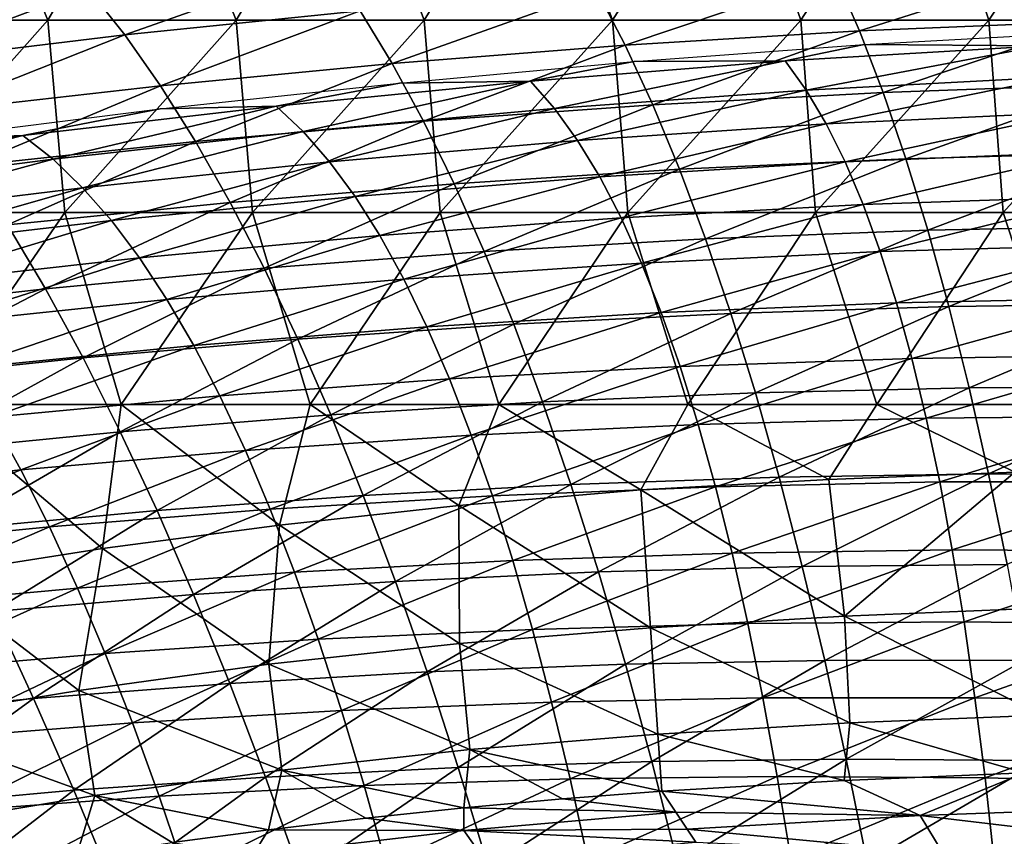
# Model space of a CAD drawing. Units: millimetres. Extents: x 81 to 540, y -176 to 176.
# Drawn here: x 294 to 320, y 139 to 160 of the extents above; entities that cross this region are included whole.
import ezdxf

# ---------------------------------------------------------------- set-up
doc = ezdxf.new("R2010")
doc.units = ezdxf.units.MM
doc.header["$LTSCALE"] = 65.185185
for name, color, linetype in [('138', 7, 'CONTINUOUS'), ('139', 7, 'CONTINUOUS'), ('140', 7, 'CONTINUOUS'), ('145', 7, 'CONTINUOUS'), ('17', 7, 'CONTINUOUS'), ('54', 7, 'CONTINUOUS'), ('57', 7, 'CONTINUOUS')]:
    doc.layers.add(name, color=color, linetype=linetype)

msp = doc.modelspace()

# ---------------------------------------------------------------- linework, layer by layer
at = {"layer": '138', "linetype": 'CONTINUOUS'}
for points in [[(314.977, 148.19, 390), (310.083, 147.924, 390), (315.381, 144.633, 389.144), (314.977, 148.19, 390)], [(319.815, 148.381, 390), (314.977, 148.19, 390), (315.381, 144.633, 389.144), (319.815, 148.381, 390)], [(319.815, 148.381, 390), (315.381, 144.633, 389.144), (320.433, 144.839, 389.143), (319.815, 148.381, 390)], [(315.381, 144.633, 389.144), (310.083, 147.924, 390), (310.332, 144.333, 389.145), (315.381, 144.633, 389.144)], [(315.381, 144.633, 389.144), (320.521, 142.061, 386.823), (320.433, 144.839, 389.143), (315.381, 144.633, 389.144)], [(310.332, 144.333, 389.145), (315.522, 141.858, 386.826), (315.381, 144.633, 389.144), (310.332, 144.333, 389.145)], [(315.522, 141.858, 386.826), (320.521, 142.061, 386.823), (315.381, 144.633, 389.144), (315.522, 141.858, 386.826)], [(310.525, 141.561, 386.83), (315.522, 141.858, 386.826), (310.332, 144.333, 389.145), (310.525, 141.561, 386.83)], [(320.521, 142.061, 386.823), (315.522, 141.858, 386.826), (320.072, 140.559, 383.435), (320.521, 142.061, 386.823)], [(315.522, 141.858, 386.826), (310.525, 141.561, 386.83), (315.376, 140.36, 383.44), (315.522, 141.858, 386.826)], [(320.072, 140.559, 383.435), (315.522, 141.858, 386.826), (315.376, 140.36, 383.44), (320.072, 140.559, 383.435)], [(310.525, 141.561, 386.83), (310.628, 140.075, 383.447), (315.376, 140.36, 383.44), (310.525, 141.561, 386.83)]]:
    msp.add_3dface(points, dxfattribs=at)
at = {"layer": '139', "linetype": 'CONTINUOUS'}
for points in [[(320.072, 140.559, 383.435), (315.376, 140.36, 383.44), (317.355, 139.445, 377.914), (320.072, 140.559, 383.435)], [(323.394, 139.66, 377.98), (320.072, 140.559, 383.435), (317.355, 139.445, 377.914), (323.394, 139.66, 377.98)], [(315.376, 140.36, 383.44), (310.628, 140.075, 383.447), (317.355, 139.445, 377.914), (315.376, 140.36, 383.44)], [(317.355, 139.445, 377.914), (310.628, 140.075, 383.447), (310.988, 139.532, 380.368), (317.355, 139.445, 377.914)], [(311.283, 139.088, 377.847), (317.355, 139.445, 377.914), (310.988, 139.532, 380.368), (311.283, 139.088, 377.847)], [(323.394, 139.66, 377.98), (317.355, 139.445, 377.914), (323.934, 138.665, 372.436), (323.394, 139.66, 377.98)], [(317.355, 139.445, 377.914), (311.283, 139.088, 377.847), (317.951, 138.454, 372.339), (317.355, 139.445, 377.914)], [(323.934, 138.665, 372.436), (317.355, 139.445, 377.914), (317.951, 138.454, 372.339), (323.934, 138.665, 372.436)], [(311.283, 139.088, 377.847), (311.508, 138.748, 375.923), (317.951, 138.454, 372.339), (311.283, 139.088, 377.847)]]:
    msp.add_3dface(points, dxfattribs=at)
at = {"layer": '140', "linetype": 'CONTINUOUS'}
for points in [[(310.988, 139.532, 380.368), (310.628, 140.075, 383.447), (308.041, 139.878, 383.456), (310.988, 139.532, 380.368)], [(305.471, 139.645, 383.464), (310.988, 139.532, 380.368), (308.041, 139.878, 383.456), (305.471, 139.645, 383.464)], [(302.92, 139.378, 383.473), (305.47, 139.057, 380.32), (305.471, 139.645, 383.464), (302.92, 139.378, 383.473)], [(305.47, 139.057, 380.32), (310.988, 139.532, 380.368), (305.471, 139.645, 383.464), (305.47, 139.057, 380.32)], [(311.283, 139.088, 377.847), (310.988, 139.532, 380.368), (305.47, 139.057, 380.32), (311.283, 139.088, 377.847)], [(300.388, 139.075, 383.482), (305.47, 139.057, 380.32), (302.92, 139.378, 383.473), (300.388, 139.075, 383.482)], [(297.876, 138.739, 383.491), (299.981, 138.412, 380.271), (300.388, 139.075, 383.482), (297.876, 138.739, 383.491)], [(299.981, 138.412, 380.271), (305.47, 139.057, 380.32), (300.388, 139.075, 383.482), (299.981, 138.412, 380.271)], [(299.981, 138.412, 380.271), (306.026, 138.276, 375.852), (305.47, 139.057, 380.32), (299.981, 138.412, 380.271)], [(311.508, 138.748, 375.923), (311.283, 139.088, 377.847), (305.47, 139.057, 380.32), (311.508, 138.748, 375.923)], [(306.026, 138.276, 375.852), (311.508, 138.748, 375.923), (305.47, 139.057, 380.32), (306.026, 138.276, 375.852)]]:
    msp.add_3dface(points, dxfattribs=at)
at = {"layer": '145', "linetype": 'CONTINUOUS'}
for points in [[(310.083, 147.924, 390), (305.341, 147.514, 390), (310.332, 144.333, 389.145), (310.083, 147.924, 390)], [(305.341, 147.514, 390), (300.669, 147.003, 390), (305.357, 143.924, 389.147), (305.341, 147.514, 390)], [(310.332, 144.333, 389.145), (305.341, 147.514, 390), (305.357, 143.924, 389.147), (310.332, 144.333, 389.145)], [(300.669, 147.003, 390), (296.065, 146.393, 390), (300.395, 143.381, 389.15), (300.669, 147.003, 390)], [(305.357, 143.924, 389.147), (300.669, 147.003, 390), (300.395, 143.381, 389.15), (305.357, 143.924, 389.147)], [(296.065, 146.393, 390), (291.531, 145.682, 390), (295.449, 142.703, 389.153), (296.065, 146.393, 390)], [(300.395, 143.381, 389.15), (296.065, 146.393, 390), (295.449, 142.703, 389.153), (300.395, 143.381, 389.15)], [(295.449, 142.703, 389.153), (291.531, 145.682, 390), (290.525, 141.889, 389.155), (295.449, 142.703, 389.153)], [(310.525, 141.561, 386.83), (310.332, 144.333, 389.145), (305.357, 143.924, 389.147), (310.525, 141.561, 386.83)], [(305.357, 143.924, 389.147), (300.395, 143.381, 389.15), (305.624, 141.161, 386.839), (305.357, 143.924, 389.147)], [(310.525, 141.561, 386.83), (305.357, 143.924, 389.147), (305.624, 141.161, 386.839), (310.525, 141.561, 386.83)], [(300.395, 143.381, 389.15), (295.449, 142.703, 389.153), (300.737, 140.628, 386.848), (300.395, 143.381, 389.15)], [(300.395, 143.381, 389.15), (300.737, 140.628, 386.848), (305.624, 141.161, 386.839), (300.395, 143.381, 389.15)], [(295.449, 142.703, 389.153), (290.525, 141.889, 389.155), (295.866, 139.962, 386.857), (295.449, 142.703, 389.153)], [(295.449, 142.703, 389.153), (295.866, 139.962, 386.857), (300.737, 140.628, 386.848), (295.449, 142.703, 389.153)], [(290.525, 141.889, 389.155), (291.018, 139.162, 386.867), (295.866, 139.962, 386.857), (290.525, 141.889, 389.155)], [(310.628, 140.075, 383.447), (310.525, 141.561, 386.83), (305.624, 141.161, 386.839), (310.628, 140.075, 383.447)], [(300.737, 140.628, 386.848), (305.471, 139.645, 383.464), (305.624, 141.161, 386.839), (300.737, 140.628, 386.848)], [(305.471, 139.645, 383.464), (308.041, 139.878, 383.456), (305.624, 141.161, 386.839), (305.471, 139.645, 383.464)], [(308.041, 139.878, 383.456), (310.628, 140.075, 383.447), (305.624, 141.161, 386.839), (308.041, 139.878, 383.456)], [(295.866, 139.962, 386.857), (300.388, 139.075, 383.482), (300.737, 140.628, 386.848), (295.866, 139.962, 386.857)], [(300.388, 139.075, 383.482), (302.92, 139.378, 383.473), (300.737, 140.628, 386.848), (300.388, 139.075, 383.482)], [(302.92, 139.378, 383.473), (305.471, 139.645, 383.464), (300.737, 140.628, 386.848), (302.92, 139.378, 383.473)], [(291.018, 139.162, 386.867), (295.383, 138.369, 383.5), (295.866, 139.962, 386.857), (291.018, 139.162, 386.867)], [(295.383, 138.369, 383.5), (297.876, 138.739, 383.491), (295.866, 139.962, 386.857), (295.383, 138.369, 383.5)], [(297.876, 138.739, 383.491), (300.388, 139.075, 383.482), (295.866, 139.962, 386.857), (297.876, 138.739, 383.491)], [(290.46, 137.53, 383.518), (295.383, 138.369, 383.5), (291.018, 139.162, 386.867), (290.46, 137.53, 383.518)]]:
    msp.add_3dface(points, dxfattribs=at)
at = {"layer": '17', "linetype": 'CONTINUOUS'}
for points in [[(315.892, 159.518, 360.501), (321.725, 159.842, 360.62), (320.483, 159.484, 358.233), (315.892, 159.518, 360.501)], [(309.904, 159.076, 360.385), (315.892, 159.518, 360.501), (313.839, 159.092, 358.108), (309.904, 159.076, 360.385)], [(313.839, 159.092, 358.108), (315.892, 159.518, 360.501), (320.483, 159.484, 358.233), (313.839, 159.092, 358.108)], [(313.839, 159.092, 358.108), (320.483, 159.484, 358.233), (314.383, 158.333, 352.33), (313.839, 159.092, 358.108)], [(320.483, 159.484, 358.233), (320.949, 158.682, 352.433), (314.383, 158.333, 352.33), (320.483, 159.484, 358.233)], [(303.793, 158.518, 360.273), (309.904, 159.076, 360.385), (307.204, 158.567, 357.99), (303.793, 158.518, 360.273)], [(307.204, 158.567, 357.99), (309.904, 159.076, 360.385), (313.839, 159.092, 358.108), (307.204, 158.567, 357.99)], [(307.204, 158.567, 357.99), (313.839, 159.092, 358.108), (307.828, 157.854, 352.232), (307.204, 158.567, 357.99)], [(313.839, 159.092, 358.108), (314.383, 158.333, 352.33), (307.828, 157.854, 352.232), (313.839, 159.092, 358.108)], [(320.949, 158.682, 352.433), (314.902, 157.456, 346.679), (314.383, 158.333, 352.33), (320.949, 158.682, 352.433)], [(321.388, 157.761, 346.761), (314.902, 157.456, 346.679), (320.949, 158.682, 352.433), (321.388, 157.761, 346.761)], [(297.568, 157.843, 360.168), (303.793, 158.518, 360.273), (300.586, 157.918, 357.881), (297.568, 157.843, 360.168)], [(300.586, 157.918, 357.881), (303.793, 158.518, 360.273), (307.204, 158.567, 357.99), (300.586, 157.918, 357.881)], [(300.586, 157.918, 357.881), (307.204, 158.567, 357.99), (301.291, 157.251, 352.142), (300.586, 157.918, 357.881)], [(307.204, 158.567, 357.99), (307.828, 157.854, 352.232), (301.291, 157.251, 352.142), (307.204, 158.567, 357.99)], [(314.383, 158.333, 352.33), (308.429, 157.022, 346.601), (307.828, 157.854, 352.232), (314.383, 158.333, 352.33)], [(314.902, 157.456, 346.679), (308.429, 157.022, 346.601), (314.383, 158.333, 352.33), (314.902, 157.456, 346.679)], [(293.992, 157.153, 357.781), (297.568, 157.843, 360.168), (300.586, 157.918, 357.881), (293.992, 157.153, 357.781)], [(293.992, 157.153, 357.781), (300.586, 157.918, 357.881), (294.779, 156.531, 352.061), (293.992, 157.153, 357.781)], [(300.586, 157.918, 357.881), (301.291, 157.251, 352.142), (294.779, 156.531, 352.061), (300.586, 157.918, 357.881)], [(291.232, 157.051, 360.07), (297.568, 157.843, 360.168), (293.992, 157.153, 357.781), (291.232, 157.051, 360.07)], [(307.828, 157.854, 352.232), (301.975, 156.465, 346.53), (301.291, 157.251, 352.142), (307.828, 157.854, 352.232)], [(308.429, 157.022, 346.601), (301.975, 156.465, 346.53), (307.828, 157.854, 352.232), (308.429, 157.022, 346.601)], [(321.388, 157.761, 346.761), (315.397, 156.462, 341.156), (314.902, 157.456, 346.679), (321.388, 157.761, 346.761)], [(321.799, 156.724, 341.218), (315.397, 156.462, 341.156), (321.388, 157.761, 346.761), (321.799, 156.724, 341.218)], [(314.902, 157.456, 346.679), (309.008, 156.074, 341.097), (308.429, 157.022, 346.601), (314.902, 157.456, 346.679)], [(315.397, 156.462, 341.156), (309.008, 156.074, 341.097), (314.902, 157.456, 346.679), (315.397, 156.462, 341.156)], [(287.431, 156.279, 357.693), (291.232, 157.051, 360.07), (293.992, 157.153, 357.781), (287.431, 156.279, 357.693)], [(287.431, 156.279, 357.693), (293.992, 157.153, 357.781), (288.301, 155.703, 351.989), (287.431, 156.279, 357.693)], [(293.992, 157.153, 357.781), (294.779, 156.531, 352.061), (288.301, 155.703, 351.989), (293.992, 157.153, 357.781)], [(301.291, 157.251, 352.142), (295.548, 155.792, 346.465), (294.779, 156.531, 352.061), (301.291, 157.251, 352.142)], [(301.975, 156.465, 346.53), (295.548, 155.792, 346.465), (301.291, 157.251, 352.142), (301.975, 156.465, 346.53)], [(308.429, 157.022, 346.601), (302.639, 155.563, 341.042), (301.975, 156.465, 346.53), (308.429, 157.022, 346.601)], [(309.008, 156.074, 341.097), (302.639, 155.563, 341.042), (308.429, 157.022, 346.601), (309.008, 156.074, 341.097)], [(321.799, 156.724, 341.218), (315.867, 155.353, 335.759), (315.397, 156.462, 341.156), (321.799, 156.724, 341.218)], [(322.184, 155.571, 335.802), (315.867, 155.353, 335.759), (321.799, 156.724, 341.218), (322.184, 155.571, 335.802)], [(294.779, 156.531, 352.061), (289.154, 155.009, 346.408), (288.301, 155.703, 351.989), (294.779, 156.531, 352.061)], [(295.548, 155.792, 346.465), (289.154, 155.009, 346.408), (294.779, 156.531, 352.061), (295.548, 155.792, 346.465)], [(301.975, 156.465, 346.53), (296.297, 154.936, 340.993), (295.548, 155.792, 346.465), (301.975, 156.465, 346.53)], [(302.639, 155.563, 341.042), (296.297, 154.936, 340.993), (301.975, 156.465, 346.53), (302.639, 155.563, 341.042)], [(315.397, 156.462, 341.156), (309.564, 155.01, 335.718), (309.008, 156.074, 341.097), (315.397, 156.462, 341.156)], [(315.867, 155.353, 335.759), (309.564, 155.01, 335.718), (315.397, 156.462, 341.156), (315.867, 155.353, 335.759)], [(309.008, 156.074, 341.097), (303.283, 154.545, 335.679), (302.639, 155.563, 341.042), (309.008, 156.074, 341.097)], [(309.564, 155.01, 335.718), (303.283, 154.545, 335.679), (309.008, 156.074, 341.097), (309.564, 155.01, 335.718)], [(295.548, 155.792, 346.465), (289.99, 154.2, 340.95), (289.154, 155.009, 346.408), (295.548, 155.792, 346.465)], [(296.297, 154.936, 340.993), (289.99, 154.2, 340.95), (295.548, 155.792, 346.465), (296.297, 154.936, 340.993)], [(302.639, 155.563, 341.042), (297.029, 153.965, 335.645), (296.297, 154.936, 340.993), (302.639, 155.563, 341.042)], [(303.283, 154.545, 335.679), (297.029, 153.965, 335.645), (302.639, 155.563, 341.042), (303.283, 154.545, 335.679)], [(315.867, 155.353, 335.759), (310.099, 153.831, 330.465), (309.564, 155.01, 335.718), (315.867, 155.353, 335.759)], [(316.313, 154.13, 330.49), (310.099, 153.831, 330.465), (315.867, 155.353, 335.759), (316.313, 154.13, 330.49)], [(322.184, 155.571, 335.802), (316.313, 154.13, 330.49), (315.867, 155.353, 335.759), (322.184, 155.571, 335.802)], [(322.542, 154.305, 330.514), (316.313, 154.13, 330.49), (322.184, 155.571, 335.802), (322.542, 154.305, 330.514)], [(296.297, 154.936, 340.993), (290.81, 153.275, 335.616), (289.99, 154.2, 340.95), (296.297, 154.936, 340.993)], [(297.029, 153.965, 335.645), (290.81, 153.275, 335.616), (296.297, 154.936, 340.993), (297.029, 153.965, 335.645)], [(309.564, 155.01, 335.718), (303.907, 153.413, 330.442), (303.283, 154.545, 335.679), (309.564, 155.01, 335.718)], [(310.099, 153.831, 330.465), (303.907, 153.413, 330.442), (309.564, 155.01, 335.718), (310.099, 153.831, 330.465)], [(303.283, 154.545, 335.679), (297.743, 152.88, 330.422), (297.029, 153.965, 335.645), (303.283, 154.545, 335.679)], [(303.907, 153.413, 330.442), (297.743, 152.88, 330.422), (303.283, 154.545, 335.679), (303.907, 153.413, 330.442)], [(316.313, 154.13, 330.49), (310.613, 152.54, 325.338), (310.099, 153.831, 330.465), (316.313, 154.13, 330.49)], [(316.735, 152.794, 325.347), (310.613, 152.54, 325.338), (316.313, 154.13, 330.49), (316.735, 152.794, 325.347)], [(322.542, 154.305, 330.514), (316.735, 152.794, 325.347), (316.313, 154.13, 330.49), (322.542, 154.305, 330.514)], [(322.873, 152.926, 325.354), (316.735, 152.794, 325.347), (322.542, 154.305, 330.514), (322.873, 152.926, 325.354)], [(297.029, 153.965, 335.645), (291.614, 152.237, 330.405), (290.81, 153.275, 335.616), (297.029, 153.965, 335.645)], [(297.743, 152.88, 330.422), (291.614, 152.237, 330.405), (297.029, 153.965, 335.645), (297.743, 152.88, 330.422)], [(310.099, 153.831, 330.465), (304.512, 152.168, 325.33), (303.907, 153.413, 330.442), (310.099, 153.831, 330.465)], [(310.613, 152.54, 325.338), (304.512, 152.168, 325.33), (310.099, 153.831, 330.465), (310.613, 152.54, 325.338)], [(303.907, 153.413, 330.442), (298.44, 151.682, 325.322), (297.743, 152.88, 330.422), (303.907, 153.413, 330.442)], [(304.512, 152.168, 325.33), (298.44, 151.682, 325.322), (303.907, 153.413, 330.442), (304.512, 152.168, 325.33)], [(297.743, 152.88, 330.422), (292.403, 151.085, 325.318), (291.614, 152.237, 330.405), (297.743, 152.88, 330.422)], [(298.44, 151.682, 325.322), (292.403, 151.085, 325.318), (297.743, 152.88, 330.422), (298.44, 151.682, 325.322)], [(316.735, 152.794, 325.347), (311.105, 151.138, 320.338), (310.613, 152.54, 325.338), (316.735, 152.794, 325.347)], [(317.133, 151.348, 320.331), (311.105, 151.138, 320.338), (316.735, 152.794, 325.347), (317.133, 151.348, 320.331)], [(322.873, 152.926, 325.354), (317.133, 151.348, 320.331), (316.735, 152.794, 325.347), (322.873, 152.926, 325.354)], [(323.178, 151.438, 320.322), (317.133, 151.348, 320.331), (322.873, 152.926, 325.354), (323.178, 151.438, 320.322)], [(310.613, 152.54, 325.338), (305.098, 150.811, 320.342), (304.512, 152.168, 325.33), (310.613, 152.54, 325.338)], [(311.105, 151.138, 320.338), (305.098, 150.811, 320.342), (310.613, 152.54, 325.338), (311.105, 151.138, 320.338)], [(304.512, 152.168, 325.33), (299.121, 150.371, 320.347), (298.44, 151.682, 325.322), (304.512, 152.168, 325.33)], [(305.098, 150.811, 320.342), (299.121, 150.371, 320.347), (304.512, 152.168, 325.33), (305.098, 150.811, 320.342)], [(298.44, 151.682, 325.322), (293.177, 149.821, 320.354), (292.403, 151.085, 325.318), (298.44, 151.682, 325.322)], [(299.121, 150.371, 320.347), (293.177, 149.821, 320.354), (298.44, 151.682, 325.322), (299.121, 150.371, 320.347)], [(317.133, 151.348, 320.331), (311.576, 149.625, 315.462), (311.105, 151.138, 320.338), (317.133, 151.348, 320.331)], [(317.508, 149.792, 315.442), (311.576, 149.625, 315.462), (317.133, 151.348, 320.331), (317.508, 149.792, 315.442)], [(323.178, 151.438, 320.322), (317.508, 149.792, 315.442), (317.133, 151.348, 320.331), (323.178, 151.438, 320.322)], [(323.457, 149.841, 315.418), (317.508, 149.792, 315.442), (323.178, 151.438, 320.322), (323.457, 149.841, 315.418)], [(311.105, 151.138, 320.338), (305.666, 149.344, 315.48), (305.098, 150.811, 320.342), (311.105, 151.138, 320.338)], [(311.576, 149.625, 315.462), (305.666, 149.344, 315.48), (311.105, 151.138, 320.338), (311.576, 149.625, 315.462)], [(305.098, 150.811, 320.342), (299.784, 148.95, 315.496), (299.121, 150.371, 320.347), (305.098, 150.811, 320.342)], [(305.666, 149.344, 315.48), (299.784, 148.95, 315.496), (305.098, 150.811, 320.342), (305.666, 149.344, 315.48)], [(299.121, 150.371, 320.347), (293.937, 148.447, 315.513), (293.177, 149.821, 320.354), (299.121, 150.371, 320.347)], [(299.784, 148.95, 315.496), (293.937, 148.447, 315.513), (299.121, 150.371, 320.347), (299.784, 148.95, 315.496)], [(293.937, 148.447, 315.513), (288.129, 147.837, 315.532), (293.177, 149.821, 320.354), (293.937, 148.447, 315.513)], [(317.508, 149.792, 315.442), (312.027, 148.005, 310.713), (311.576, 149.625, 315.462), (317.508, 149.792, 315.442)], [(317.86, 148.129, 310.68), (312.027, 148.005, 310.713), (317.508, 149.792, 315.442), (317.86, 148.129, 310.68)], [(323.457, 149.841, 315.418), (317.86, 148.129, 310.68), (317.508, 149.792, 315.442), (323.457, 149.841, 315.418)], [(323.71, 148.137, 310.641), (317.86, 148.129, 310.68), (323.457, 149.841, 315.418), (323.71, 148.137, 310.641)], [(311.576, 149.625, 315.462), (306.215, 147.767, 310.742), (305.666, 149.344, 315.48), (311.576, 149.625, 315.462)], [(312.027, 148.005, 310.713), (306.215, 147.767, 310.742), (311.576, 149.625, 315.462), (312.027, 148.005, 310.713)], [(305.666, 149.344, 315.48), (300.432, 147.419, 310.769), (299.784, 148.95, 315.496), (305.666, 149.344, 315.48)], [(306.215, 147.767, 310.742), (300.432, 147.419, 310.769), (305.666, 149.344, 315.48), (306.215, 147.767, 310.742)], [(299.784, 148.95, 315.496), (294.683, 146.962, 310.795), (293.937, 148.447, 315.513), (299.784, 148.95, 315.496)], [(300.432, 147.419, 310.769), (294.683, 146.962, 310.795), (299.784, 148.95, 315.496), (300.432, 147.419, 310.769)], [(293.937, 148.447, 315.513), (288.973, 146.399, 310.823), (288.129, 147.837, 315.532), (293.937, 148.447, 315.513)], [(294.683, 146.962, 310.795), (288.973, 146.399, 310.823), (293.937, 148.447, 315.513), (294.683, 146.962, 310.795)], [(312.027, 148.005, 310.713), (306.747, 146.083, 306.128), (306.215, 147.767, 310.742), (312.027, 148.005, 310.713)], [(312.457, 146.277, 306.088), (306.747, 146.083, 306.128), (312.027, 148.005, 310.713), (312.457, 146.277, 306.088)], [(317.86, 148.129, 310.68), (312.457, 146.277, 306.088), (312.027, 148.005, 310.713), (317.86, 148.129, 310.68)], [(318.189, 146.359, 306.043), (312.457, 146.277, 306.088), (317.86, 148.129, 310.68), (318.189, 146.359, 306.043)], [(323.71, 148.137, 310.641), (318.189, 146.359, 306.043), (317.86, 148.129, 310.68), (323.71, 148.137, 310.641)], [(323.937, 146.328, 305.991), (318.189, 146.359, 306.043), (323.71, 148.137, 310.641), (323.937, 146.328, 305.991)], [(306.215, 147.767, 310.742), (301.065, 145.779, 306.165), (300.432, 147.419, 310.769), (306.215, 147.767, 310.742)], [(306.747, 146.083, 306.128), (301.065, 145.779, 306.165), (306.215, 147.767, 310.742), (306.747, 146.083, 306.128)], [(300.432, 147.419, 310.769), (295.416, 145.368, 306.201), (294.683, 146.962, 310.795), (300.432, 147.419, 310.769)], [(301.065, 145.779, 306.165), (295.416, 145.368, 306.201), (300.432, 147.419, 310.769), (301.065, 145.779, 306.165)], [(294.683, 146.962, 310.795), (289.805, 144.851, 306.236), (288.973, 146.399, 310.823), (294.683, 146.962, 310.795)], [(295.416, 145.368, 306.201), (289.805, 144.851, 306.236), (294.683, 146.962, 310.795), (295.416, 145.368, 306.201)], [(312.457, 146.277, 306.088), (307.261, 144.292, 301.639), (306.747, 146.083, 306.128), (312.457, 146.277, 306.088)], [(312.867, 144.443, 301.589), (307.261, 144.292, 301.639), (312.457, 146.277, 306.088), (312.867, 144.443, 301.589)], [(318.189, 146.359, 306.043), (312.867, 144.443, 301.589), (312.457, 146.277, 306.088), (318.189, 146.359, 306.043)], [(318.495, 144.484, 301.533), (312.867, 144.443, 301.589), (318.189, 146.359, 306.043), (318.495, 144.484, 301.533)], [(323.937, 146.328, 305.991), (318.495, 144.484, 301.533), (318.189, 146.359, 306.043), (323.937, 146.328, 305.991)], [(324.139, 144.414, 301.468), (318.495, 144.484, 301.533), (323.937, 146.328, 305.991), (324.139, 144.414, 301.468)], [(306.747, 146.083, 306.128), (301.682, 144.033, 301.685), (301.065, 145.779, 306.165), (306.747, 146.083, 306.128)], [(307.261, 144.292, 301.639), (301.682, 144.033, 301.685), (306.747, 146.083, 306.128), (307.261, 144.292, 301.639)], [(301.065, 145.779, 306.165), (296.136, 143.667, 301.728), (295.416, 145.368, 306.201), (301.065, 145.779, 306.165)], [(301.682, 144.033, 301.685), (296.136, 143.667, 301.728), (301.065, 145.779, 306.165), (301.682, 144.033, 301.685)], [(295.416, 145.368, 306.201), (290.627, 143.196, 301.771), (289.805, 144.851, 306.236), (295.416, 145.368, 306.201)], [(296.136, 143.667, 301.728), (290.627, 143.196, 301.771), (295.416, 145.368, 306.201), (296.136, 143.667, 301.728)], [(312.867, 144.443, 301.589), (307.758, 142.396, 297.273), (307.261, 144.292, 301.639), (312.867, 144.443, 301.589)], [(313.258, 142.505, 297.214), (307.758, 142.396, 297.273), (312.867, 144.443, 301.589), (313.258, 142.505, 297.214)], [(318.495, 144.484, 301.533), (313.258, 142.505, 297.214), (312.867, 144.443, 301.589), (318.495, 144.484, 301.533)], [(318.779, 142.507, 297.147), (313.258, 142.505, 297.214), (318.495, 144.484, 301.533), (318.779, 142.507, 297.147)], [(324.139, 144.414, 301.468), (318.779, 142.507, 297.147), (318.495, 144.484, 301.533), (324.139, 144.414, 301.468)], [(324.316, 142.399, 297.071), (318.779, 142.507, 297.147), (324.139, 144.414, 301.468), (324.316, 142.399, 297.071)], [(307.261, 144.292, 301.639), (302.285, 142.18, 297.327), (301.682, 144.033, 301.685), (307.261, 144.292, 301.639)], [(307.758, 142.396, 297.273), (302.285, 142.18, 297.327), (307.261, 144.292, 301.639), (307.758, 142.396, 297.273)], [(301.682, 144.033, 301.685), (296.844, 141.859, 297.378), (296.136, 143.667, 301.728), (301.682, 144.033, 301.685)], [(302.285, 142.18, 297.327), (296.844, 141.859, 297.378), (301.682, 144.033, 301.685), (302.285, 142.18, 297.327)], [(296.136, 143.667, 301.728), (291.439, 141.434, 297.428), (290.627, 143.196, 301.771), (296.136, 143.667, 301.728)], [(296.844, 141.859, 297.378), (291.439, 141.434, 297.428), (296.136, 143.667, 301.728), (296.844, 141.859, 297.378)], [(307.758, 142.396, 297.273), (302.874, 140.222, 293.092), (302.285, 142.18, 297.327), (307.758, 142.396, 297.273)], [(308.239, 140.396, 293.03), (302.874, 140.222, 293.092), (307.758, 142.396, 297.273), (308.239, 140.396, 293.03)], [(313.258, 142.505, 297.214), (308.239, 140.396, 293.03), (307.758, 142.396, 297.273), (313.258, 142.505, 297.214)], [(313.629, 140.464, 292.963), (308.239, 140.396, 293.03), (313.258, 142.505, 297.214), (313.629, 140.464, 292.963)], [(318.779, 142.507, 297.147), (313.629, 140.464, 292.963), (313.258, 142.505, 297.214), (318.779, 142.507, 297.147)], [(319.041, 140.427, 292.887), (313.629, 140.464, 292.963), (318.779, 142.507, 297.147), (319.041, 140.427, 292.887)], [(324.316, 142.399, 297.071), (319.041, 140.427, 292.887), (318.779, 142.507, 297.147), (324.316, 142.399, 297.071)], [(324.468, 140.283, 292.8), (319.041, 140.427, 292.887), (324.316, 142.399, 297.071), (324.468, 140.283, 292.8)], [(302.285, 142.18, 297.327), (297.541, 139.945, 293.149), (296.844, 141.859, 297.378), (302.285, 142.18, 297.327)], [(302.874, 140.222, 293.092), (297.541, 139.945, 293.149), (302.285, 142.18, 297.327), (302.874, 140.222, 293.092)], [(296.844, 141.859, 297.378), (292.242, 139.565, 293.205), (291.439, 141.434, 297.428), (296.844, 141.859, 297.378)], [(297.541, 139.945, 293.149), (292.242, 139.565, 293.205), (296.844, 141.859, 297.378), (297.541, 139.945, 293.149)], [(302.874, 140.222, 293.092), (298.226, 137.926, 289.041), (297.541, 139.945, 293.149), (302.874, 140.222, 293.092)], [(303.45, 138.16, 288.978), (298.226, 137.926, 289.041), (302.874, 140.222, 293.092), (303.45, 138.16, 288.978)], [(308.239, 140.396, 293.03), (303.45, 138.16, 288.978), (302.874, 140.222, 293.092), (308.239, 140.396, 293.03)], [(308.703, 138.292, 288.91), (303.45, 138.16, 288.978), (308.239, 140.396, 293.03), (308.703, 138.292, 288.91)], [(313.629, 140.464, 292.963), (308.703, 138.292, 288.91), (308.239, 140.396, 293.03), (313.629, 140.464, 292.963)], [(313.982, 138.321, 288.835), (308.703, 138.292, 288.91), (313.629, 140.464, 292.963), (313.982, 138.321, 288.835)], [(319.041, 140.427, 292.887), (313.982, 138.321, 288.835), (313.629, 140.464, 292.963), (319.041, 140.427, 292.887)], [(319.281, 138.247, 288.75), (313.982, 138.321, 288.835), (319.041, 140.427, 292.887), (319.281, 138.247, 288.75)], [(324.468, 140.283, 292.8), (319.281, 138.247, 288.75), (319.041, 140.427, 292.887), (324.468, 140.283, 292.8)], [(324.595, 138.068, 288.655), (319.281, 138.247, 288.75), (324.468, 140.283, 292.8), (324.595, 138.068, 288.655)], [(297.541, 139.945, 293.149), (293.037, 137.59, 289.102), (292.242, 139.565, 293.205), (297.541, 139.945, 293.149)], [(298.226, 137.926, 289.041), (293.037, 137.59, 289.102), (297.541, 139.945, 293.149), (298.226, 137.926, 289.041)]]:
    msp.add_3dface(points, dxfattribs=at)
at = {"layer": '54', "linetype": 'CONTINUOUS'}
for points in [[(289.742, 160.155, 390), (294.642, 160.155, 390), (292.578, 165.16, 390), (289.742, 160.155, 390)], [(292.578, 165.16, 390), (294.642, 160.155, 390), (297.561, 165.16, 390), (292.578, 165.16, 390)], [(294.642, 160.155, 390), (299.542, 160.155, 390), (297.561, 165.16, 390), (294.642, 160.155, 390)], [(297.561, 165.16, 390), (299.542, 160.155, 390), (302.544, 165.16, 390), (297.561, 165.16, 390)], [(299.542, 160.155, 390), (304.442, 160.155, 390), (302.544, 165.16, 390), (299.542, 160.155, 390)], [(302.544, 165.16, 390), (304.442, 160.155, 390), (307.527, 165.16, 390), (302.544, 165.16, 390)], [(304.442, 160.155, 390), (309.342, 160.155, 390), (307.527, 165.16, 390), (304.442, 160.155, 390)], [(307.527, 165.16, 390), (309.342, 160.155, 390), (312.51, 165.16, 390), (307.527, 165.16, 390)], [(309.342, 160.155, 390), (314.242, 160.155, 390), (312.51, 165.16, 390), (309.342, 160.155, 390)], [(312.51, 165.16, 390), (314.242, 160.155, 390), (317.493, 165.16, 390), (312.51, 165.16, 390)], [(314.242, 160.155, 390), (319.142, 160.155, 390), (317.493, 165.16, 390), (314.242, 160.155, 390)], [(317.493, 165.16, 390), (319.142, 160.155, 390), (322.476, 165.16, 390), (317.493, 165.16, 390)], [(319.142, 160.155, 390), (324.042, 160.155, 390), (322.476, 165.16, 390), (319.142, 160.155, 390)], [(289.742, 160.155, 390), (290.198, 155.15, 390), (294.642, 160.155, 390), (289.742, 160.155, 390)], [(290.198, 155.15, 390), (295.084, 155.15, 390), (294.642, 160.155, 390), (290.198, 155.15, 390)], [(294.642, 160.155, 390), (295.084, 155.15, 390), (299.542, 160.155, 390), (294.642, 160.155, 390)], [(295.084, 155.15, 390), (299.97, 155.15, 390), (299.542, 160.155, 390), (295.084, 155.15, 390)], [(299.542, 160.155, 390), (299.97, 155.15, 390), (304.442, 160.155, 390), (299.542, 160.155, 390)], [(299.97, 155.15, 390), (304.856, 155.15, 390), (304.442, 160.155, 390), (299.97, 155.15, 390)], [(304.442, 160.155, 390), (304.856, 155.15, 390), (309.342, 160.155, 390), (304.442, 160.155, 390)], [(304.856, 155.15, 390), (309.742, 155.15, 390), (309.342, 160.155, 390), (304.856, 155.15, 390)], [(309.342, 160.155, 390), (309.742, 155.15, 390), (314.242, 160.155, 390), (309.342, 160.155, 390)], [(309.742, 155.15, 390), (314.628, 155.15, 390), (314.242, 160.155, 390), (309.742, 155.15, 390)], [(314.242, 160.155, 390), (314.628, 155.15, 390), (319.142, 160.155, 390), (314.242, 160.155, 390)], [(314.628, 155.15, 390), (319.514, 155.15, 390), (319.142, 160.155, 390), (314.628, 155.15, 390)], [(319.142, 160.155, 390), (319.514, 155.15, 390), (324.042, 160.155, 390), (319.142, 160.155, 390)], [(319.514, 155.15, 390), (324.4, 155.15, 390), (324.042, 160.155, 390), (319.514, 155.15, 390)], [(290.198, 155.15, 390), (291.631, 150.145, 390), (295.084, 155.15, 390), (290.198, 155.15, 390)], [(291.631, 150.145, 390), (296.55, 150.145, 390), (295.084, 155.15, 390), (291.631, 150.145, 390)], [(295.084, 155.15, 390), (296.55, 150.145, 390), (299.97, 155.15, 390), (295.084, 155.15, 390)], [(296.55, 150.145, 390), (301.468, 150.145, 390), (299.97, 155.15, 390), (296.55, 150.145, 390)], [(299.97, 155.15, 390), (301.468, 150.145, 390), (304.856, 155.15, 390), (299.97, 155.15, 390)], [(301.468, 150.145, 390), (306.387, 150.145, 390), (304.856, 155.15, 390), (301.468, 150.145, 390)], [(304.856, 155.15, 390), (306.387, 150.145, 390), (309.742, 155.15, 390), (304.856, 155.15, 390)], [(306.387, 150.145, 390), (311.305, 150.145, 390), (309.742, 155.15, 390), (306.387, 150.145, 390)], [(309.742, 155.15, 390), (311.305, 150.145, 390), (314.628, 155.15, 390), (309.742, 155.15, 390)], [(311.305, 150.145, 390), (316.224, 150.145, 390), (314.628, 155.15, 390), (311.305, 150.145, 390)], [(314.628, 155.15, 390), (316.224, 150.145, 390), (319.514, 155.15, 390), (314.628, 155.15, 390)], [(316.224, 150.145, 390), (321.142, 150.145, 390), (319.514, 155.15, 390), (316.224, 150.145, 390)], [(319.514, 155.15, 390), (321.142, 150.145, 390), (324.4, 155.15, 390), (319.514, 155.15, 390)], [(296.065, 146.393, 390), (291.631, 150.145, 390), (291.531, 145.682, 390), (296.065, 146.393, 390)], [(296.55, 150.145, 390), (291.631, 150.145, 390), (296.065, 146.393, 390), (296.55, 150.145, 390)], [(300.669, 147.003, 390), (296.55, 150.145, 390), (296.065, 146.393, 390), (300.669, 147.003, 390)], [(301.468, 150.145, 390), (296.55, 150.145, 390), (300.669, 147.003, 390), (301.468, 150.145, 390)], [(305.341, 147.514, 390), (301.468, 150.145, 390), (300.669, 147.003, 390), (305.341, 147.514, 390)], [(306.387, 150.145, 390), (301.468, 150.145, 390), (305.341, 147.514, 390), (306.387, 150.145, 390)], [(310.083, 147.924, 390), (306.387, 150.145, 390), (305.341, 147.514, 390), (310.083, 147.924, 390)], [(311.305, 150.145, 390), (306.387, 150.145, 390), (310.083, 147.924, 390), (311.305, 150.145, 390)], [(314.977, 148.19, 390), (311.305, 150.145, 390), (310.083, 147.924, 390), (314.977, 148.19, 390)], [(316.224, 150.145, 390), (311.305, 150.145, 390), (314.977, 148.19, 390), (316.224, 150.145, 390)], [(319.815, 148.381, 390), (316.224, 150.145, 390), (314.977, 148.19, 390), (319.815, 148.381, 390)], [(321.142, 150.145, 390), (316.224, 150.145, 390), (319.815, 148.381, 390), (321.142, 150.145, 390)]]:
    msp.add_3dface(points, dxfattribs=at)
at = {"layer": '57', "linetype": 'CONTINUOUS'}
for points in [[(295.704, 160.958, 318.253), (301.921, 161.638, 318.242), (296.646, 159.769, 313.538), (295.704, 160.958, 318.253)], [(296.646, 159.769, 313.538), (301.921, 161.638, 318.242), (302.772, 160.399, 313.516), (296.646, 159.769, 313.538)], [(315.131, 161.343, 313.472), (321.354, 161.649, 313.449), (315.771, 159.874, 308.833), (315.131, 161.343, 313.472)], [(315.771, 159.874, 308.833), (321.354, 161.649, 313.449), (321.896, 160.132, 308.797), (315.771, 159.874, 308.833)], [(308.935, 160.925, 313.494), (315.131, 161.343, 313.472), (309.672, 159.505, 308.868), (308.935, 160.925, 313.494)], [(309.672, 159.505, 308.868), (315.131, 161.343, 313.472), (315.771, 159.874, 308.833), (309.672, 159.505, 308.868)], [(289.531, 160.179, 318.265), (295.704, 160.958, 318.253), (290.565, 159.037, 313.561), (289.531, 160.179, 318.265)], [(290.565, 159.037, 313.561), (295.704, 160.958, 318.253), (296.646, 159.769, 313.538), (290.565, 159.037, 313.561)], [(302.772, 160.399, 313.516), (308.935, 160.925, 313.494), (303.605, 159.029, 308.901), (302.772, 160.399, 313.516)], [(303.605, 159.029, 308.901), (308.935, 160.925, 313.494), (309.672, 159.505, 308.868), (303.605, 159.029, 308.901)], [(296.646, 159.769, 313.538), (302.772, 160.399, 313.516), (297.574, 158.447, 308.933), (296.646, 159.769, 313.538)], [(297.574, 158.447, 308.933), (302.772, 160.399, 313.516), (303.605, 159.029, 308.901), (297.574, 158.447, 308.933)], [(315.771, 159.874, 308.833), (321.896, 160.132, 308.797), (316.388, 158.274, 304.307), (315.771, 159.874, 308.833)], [(316.388, 158.274, 304.307), (321.896, 160.132, 308.797), (322.412, 158.485, 304.259), (316.388, 158.274, 304.307)], [(290.565, 159.037, 313.561), (296.646, 159.769, 313.538), (291.587, 157.764, 308.965), (290.565, 159.037, 313.561)], [(291.587, 157.764, 308.965), (296.646, 159.769, 313.538), (297.574, 158.447, 308.933), (291.587, 157.764, 308.965)], [(309.672, 159.505, 308.868), (315.771, 159.874, 308.833), (310.389, 157.954, 304.353), (309.672, 159.505, 308.868)], [(310.389, 157.954, 304.353), (315.771, 159.874, 308.833), (316.388, 158.274, 304.307), (310.389, 157.954, 304.353)], [(303.605, 159.029, 308.901), (309.672, 159.505, 308.868), (304.421, 157.526, 304.396), (303.605, 159.029, 308.901)], [(304.421, 157.526, 304.396), (309.672, 159.505, 308.868), (310.389, 157.954, 304.353), (304.421, 157.526, 304.396)], [(297.574, 158.447, 308.933), (303.605, 159.029, 308.901), (298.488, 156.994, 304.437), (297.574, 158.447, 308.933)], [(298.488, 156.994, 304.437), (303.605, 159.029, 308.901), (304.421, 157.526, 304.396), (298.488, 156.994, 304.437)], [(291.587, 157.764, 308.965), (297.574, 158.447, 308.933), (292.596, 156.36, 304.477), (291.587, 157.764, 308.965)], [(292.596, 156.36, 304.477), (297.574, 158.447, 308.933), (298.488, 156.994, 304.437), (292.596, 156.36, 304.477)], [(316.388, 158.274, 304.307), (322.412, 158.485, 304.259), (316.982, 156.544, 299.893), (316.388, 158.274, 304.307)], [(316.982, 156.544, 299.893), (322.412, 158.485, 304.259), (322.901, 156.708, 299.834), (316.982, 156.544, 299.893)], [(310.389, 157.954, 304.353), (316.388, 158.274, 304.307), (311.086, 156.272, 299.948), (310.389, 157.954, 304.353)], [(311.086, 156.272, 299.948), (316.388, 158.274, 304.307), (316.982, 156.544, 299.893), (311.086, 156.272, 299.948)], [(304.421, 157.526, 304.396), (310.389, 157.954, 304.353), (305.22, 155.893, 300.001), (304.421, 157.526, 304.396)], [(305.22, 155.893, 300.001), (310.389, 157.954, 304.353), (311.086, 156.272, 299.948), (305.22, 155.893, 300.001)], [(298.488, 156.994, 304.437), (304.421, 157.526, 304.396), (299.388, 155.41, 300.051), (298.488, 156.994, 304.437)], [(299.388, 155.41, 300.051), (304.421, 157.526, 304.396), (305.22, 155.893, 300.001), (299.388, 155.41, 300.051)], [(292.596, 156.36, 304.477), (298.488, 156.994, 304.437), (293.595, 154.825, 300.099), (292.596, 156.36, 304.477)], [(293.595, 154.825, 300.099), (298.488, 156.994, 304.437), (299.388, 155.41, 300.051), (293.595, 154.825, 300.099)], [(316.982, 156.544, 299.893), (322.901, 156.708, 299.834), (317.553, 154.685, 295.591), (316.982, 156.544, 299.893)], [(317.553, 154.685, 295.591), (322.901, 156.708, 299.834), (323.365, 154.803, 295.523), (317.553, 154.685, 295.591)], [(311.086, 156.272, 299.948), (316.982, 156.544, 299.893), (311.764, 154.46, 295.656), (311.086, 156.272, 299.948)], [(311.764, 154.46, 295.656), (316.982, 156.544, 299.893), (317.553, 154.685, 295.591), (311.764, 154.46, 295.656)], [(305.22, 155.893, 300.001), (311.086, 156.272, 299.948), (306.002, 154.13, 295.716), (305.22, 155.893, 300.001)], [(306.002, 154.13, 295.716), (311.086, 156.272, 299.948), (311.764, 154.46, 295.656), (306.002, 154.13, 295.716)], [(299.388, 155.41, 300.051), (305.22, 155.893, 300.001), (300.273, 153.696, 295.774), (299.388, 155.41, 300.051)], [(300.273, 153.696, 295.774), (305.22, 155.893, 300.001), (306.002, 154.13, 295.716), (300.273, 153.696, 295.774)], [(293.595, 154.825, 300.099), (299.388, 155.41, 300.051), (294.582, 153.16, 295.829), (293.595, 154.825, 300.099)], [(294.582, 153.16, 295.829), (299.388, 155.41, 300.051), (300.273, 153.696, 295.774), (294.582, 153.16, 295.829)], [(288.933, 152.523, 295.882), (293.595, 154.825, 300.099), (294.582, 153.16, 295.829), (288.933, 152.523, 295.882)], [(311.764, 154.46, 295.656), (317.553, 154.685, 295.591), (312.422, 152.519, 291.474), (311.764, 154.46, 295.656)], [(312.422, 152.519, 291.474), (317.553, 154.685, 295.591), (318.102, 152.697, 291.402), (312.422, 152.519, 291.474)], [(317.553, 154.685, 295.591), (323.365, 154.803, 295.523), (318.102, 152.697, 291.402), (317.553, 154.685, 295.591)], [(318.102, 152.697, 291.402), (323.365, 154.803, 295.523), (323.804, 152.771, 291.324), (318.102, 152.697, 291.402)], [(306.002, 154.13, 295.716), (311.764, 154.46, 295.656), (306.769, 152.237, 291.542), (306.002, 154.13, 295.716)], [(306.769, 152.237, 291.542), (311.764, 154.46, 295.656), (312.422, 152.519, 291.474), (306.769, 152.237, 291.542)], [(300.273, 153.696, 295.774), (306.002, 154.13, 295.716), (301.146, 151.851, 291.606), (300.273, 153.696, 295.774)], [(301.146, 151.851, 291.606), (306.002, 154.13, 295.716), (306.769, 152.237, 291.542), (301.146, 151.851, 291.606)], [(294.582, 153.16, 295.829), (300.273, 153.696, 295.774), (295.56, 151.364, 291.667), (294.582, 153.16, 295.829)], [(295.56, 151.364, 291.667), (300.273, 153.696, 295.774), (301.146, 151.851, 291.606), (295.56, 151.364, 291.667)], [(288.933, 152.523, 295.882), (294.582, 153.16, 295.829), (290.013, 150.776, 291.727), (288.933, 152.523, 295.882)], [(290.013, 150.776, 291.727), (294.582, 153.16, 295.829), (295.56, 151.364, 291.667), (290.013, 150.776, 291.727)], [(312.422, 152.519, 291.474), (318.102, 152.697, 291.402), (313.061, 150.45, 287.403), (312.422, 152.519, 291.474)], [(313.061, 150.45, 287.403), (318.102, 152.697, 291.402), (318.628, 150.583, 287.324), (313.061, 150.45, 287.403)], [(318.102, 152.697, 291.402), (323.804, 152.771, 291.324), (318.628, 150.583, 287.324), (318.102, 152.697, 291.402)], [(318.628, 150.583, 287.324), (323.804, 152.771, 291.324), (324.216, 150.613, 287.239), (318.628, 150.583, 287.324)], [(306.769, 152.237, 291.542), (312.422, 152.519, 291.474), (307.519, 150.214, 287.478), (306.769, 152.237, 291.542)], [(307.519, 150.214, 287.478), (312.422, 152.519, 291.474), (313.061, 150.45, 287.403), (307.519, 150.214, 287.478)], [(301.146, 151.851, 291.606), (306.769, 152.237, 291.542), (302.006, 149.877, 287.548), (301.146, 151.851, 291.606)], [(302.006, 149.877, 287.548), (306.769, 152.237, 291.542), (307.519, 150.214, 287.478), (302.006, 149.877, 287.548)], [(295.56, 151.364, 291.667), (301.146, 151.851, 291.606), (296.527, 149.439, 287.615), (295.56, 151.364, 291.667)], [(296.527, 149.439, 287.615), (301.146, 151.851, 291.606), (302.006, 149.877, 287.548), (296.527, 149.439, 287.615)], [(290.013, 150.776, 291.727), (295.56, 151.364, 291.667), (291.086, 148.899, 287.68), (290.013, 150.776, 291.727)], [(291.086, 148.899, 287.68), (295.56, 151.364, 291.667), (296.527, 149.439, 287.615), (291.086, 148.899, 287.68)], [(313.061, 150.45, 287.403), (318.628, 150.583, 287.324), (313.682, 148.254, 283.444), (313.061, 150.45, 287.403)], [(313.682, 148.254, 283.444), (318.628, 150.583, 287.324), (319.133, 148.343, 283.359), (313.682, 148.254, 283.444)], [(318.628, 150.583, 287.324), (324.216, 150.613, 287.239), (319.133, 148.343, 283.359), (318.628, 150.583, 287.324)], [(319.133, 148.343, 283.359), (324.216, 150.613, 287.239), (324.603, 148.33, 283.266), (319.133, 148.343, 283.359)], [(302.006, 149.877, 287.548), (307.519, 150.214, 287.478), (302.854, 147.774, 283.599), (302.006, 149.877, 287.548)], [(302.854, 147.774, 283.599), (307.519, 150.214, 287.478), (308.254, 148.064, 283.524), (302.854, 147.774, 283.599)], [(307.519, 150.214, 287.478), (313.061, 150.45, 287.403), (308.254, 148.064, 283.524), (307.519, 150.214, 287.478)], [(308.254, 148.064, 283.524), (313.061, 150.45, 287.403), (313.682, 148.254, 283.444), (308.254, 148.064, 283.524)], [(296.527, 149.439, 287.615), (302.006, 149.877, 287.548), (297.486, 147.383, 283.671), (296.527, 149.439, 287.615)], [(297.486, 147.383, 283.671), (302.006, 149.877, 287.548), (302.854, 147.774, 283.599), (297.486, 147.383, 283.671)], [(291.086, 148.899, 287.68), (296.527, 149.439, 287.615), (292.154, 146.893, 283.74), (291.086, 148.899, 287.68)], [(292.154, 146.893, 283.74), (296.527, 149.439, 287.615), (297.486, 147.383, 283.671), (292.154, 146.893, 283.74)], [(308.254, 148.064, 283.524), (313.682, 148.254, 283.444), (308.974, 145.786, 279.681), (308.254, 148.064, 283.524)], [(308.974, 145.786, 279.681), (313.682, 148.254, 283.444), (314.284, 145.931, 279.596), (308.974, 145.786, 279.681)], [(313.682, 148.254, 283.444), (319.133, 148.343, 283.359), (314.284, 145.931, 279.596), (313.682, 148.254, 283.444)], [(314.284, 145.931, 279.596), (319.133, 148.343, 283.359), (319.615, 145.977, 279.505), (314.284, 145.931, 279.596)], [(319.133, 148.343, 283.359), (324.603, 148.33, 283.266), (319.615, 145.977, 279.505), (319.133, 148.343, 283.359)], [(302.854, 147.774, 283.599), (308.254, 148.064, 283.524), (303.69, 145.542, 279.76), (302.854, 147.774, 283.599)], [(303.69, 145.542, 279.76), (308.254, 148.064, 283.524), (308.974, 145.786, 279.681), (303.69, 145.542, 279.76)], [(297.486, 147.383, 283.671), (302.854, 147.774, 283.599), (298.436, 145.199, 279.836), (297.486, 147.383, 283.671)], [(298.436, 145.199, 279.836), (302.854, 147.774, 283.599), (303.69, 145.542, 279.76), (298.436, 145.199, 279.836)], [(292.154, 146.893, 283.74), (297.486, 147.383, 283.671), (293.216, 144.757, 279.909), (292.154, 146.893, 283.74)], [(293.216, 144.757, 279.909), (297.486, 147.383, 283.671), (298.436, 145.199, 279.836), (293.216, 144.757, 279.909)], [(308.974, 145.786, 279.681), (314.284, 145.931, 279.596), (309.678, 143.382, 275.948), (308.974, 145.786, 279.681)], [(309.678, 143.382, 275.948), (314.284, 145.931, 279.596), (314.867, 143.484, 275.86), (309.678, 143.382, 275.948)], [(314.284, 145.931, 279.596), (319.615, 145.977, 279.505), (314.867, 143.484, 275.86), (314.284, 145.931, 279.596)], [(314.867, 143.484, 275.86), (319.615, 145.977, 279.505), (320.075, 143.489, 275.765), (314.867, 143.484, 275.86)], [(303.69, 145.542, 279.76), (308.974, 145.786, 279.681), (304.514, 143.183, 276.031), (303.69, 145.542, 279.76)], [(304.514, 143.183, 276.031), (308.974, 145.786, 279.681), (309.678, 143.382, 275.948), (304.514, 143.183, 276.031)], [(298.436, 145.199, 279.836), (303.69, 145.542, 279.76), (299.377, 142.886, 276.11), (298.436, 145.199, 279.836)], [(299.377, 142.886, 276.11), (303.69, 145.542, 279.76), (304.514, 143.183, 276.031), (299.377, 142.886, 276.11)], [(293.216, 144.757, 279.909), (298.436, 145.199, 279.836), (294.272, 142.492, 276.187), (293.216, 144.757, 279.909)], [(294.272, 142.492, 276.187), (298.436, 145.199, 279.836), (299.377, 142.886, 276.11), (294.272, 142.492, 276.187)], [(289.202, 141.999, 276.262), (293.216, 144.757, 279.909), (294.272, 142.492, 276.187), (289.202, 141.999, 276.262)], [(304.514, 143.183, 276.031), (309.678, 143.382, 275.948), (305.324, 140.698, 272.413), (304.514, 143.183, 276.031)], [(305.324, 140.698, 272.413), (309.678, 143.382, 275.948), (310.366, 140.853, 272.327), (305.324, 140.698, 272.413)], [(309.678, 143.382, 275.948), (314.867, 143.484, 275.86), (310.366, 140.853, 272.327), (309.678, 143.382, 275.948)], [(310.366, 140.853, 272.327), (314.867, 143.484, 275.86), (315.429, 140.913, 272.236), (310.366, 140.853, 272.327)], [(314.867, 143.484, 275.86), (320.075, 143.489, 275.765), (315.429, 140.913, 272.236), (314.867, 143.484, 275.86)], [(315.429, 140.913, 272.236), (320.075, 143.489, 275.765), (320.511, 140.878, 272.137), (315.429, 140.913, 272.236)], [(299.377, 142.886, 276.11), (304.514, 143.183, 276.031), (300.308, 140.447, 272.495), (299.377, 142.886, 276.11)], [(300.308, 140.447, 272.495), (304.514, 143.183, 276.031), (305.324, 140.698, 272.413), (300.308, 140.447, 272.495)], [(294.272, 142.492, 276.187), (299.377, 142.886, 276.11), (295.321, 140.1, 272.574), (294.272, 142.492, 276.187)], [(295.321, 140.1, 272.574), (299.377, 142.886, 276.11), (300.308, 140.447, 272.495), (295.321, 140.1, 272.574)], [(289.202, 141.999, 276.262), (294.272, 142.492, 276.187), (290.367, 139.656, 272.651), (289.202, 141.999, 276.262)], [(290.367, 139.656, 272.651), (294.272, 142.492, 276.187), (295.321, 140.1, 272.574), (290.367, 139.656, 272.651)], [(305.324, 140.698, 272.413), (310.366, 140.853, 272.327), (306.118, 138.09, 268.906), (305.324, 140.698, 272.413)], [(306.118, 138.09, 268.906), (310.366, 140.853, 272.327), (311.034, 138.203, 268.818), (306.118, 138.09, 268.906)], [(310.366, 140.853, 272.327), (315.429, 140.913, 272.236), (311.034, 138.203, 268.818), (310.366, 140.853, 272.327)], [(311.034, 138.203, 268.818), (315.429, 140.913, 272.236), (315.969, 138.222, 268.725), (311.034, 138.203, 268.818)], [(315.429, 140.913, 272.236), (320.511, 140.878, 272.137), (315.969, 138.222, 268.725), (315.429, 140.913, 272.236)], [(315.969, 138.222, 268.725), (320.511, 140.878, 272.137), (320.921, 138.149, 268.624), (315.969, 138.222, 268.725)], [(300.308, 140.447, 272.495), (305.324, 140.698, 272.413), (301.226, 137.884, 268.99), (300.308, 140.447, 272.495)], [(301.226, 137.884, 268.99), (305.324, 140.698, 272.413), (306.118, 138.09, 268.906), (301.226, 137.884, 268.99)], [(295.321, 140.1, 272.574), (300.308, 140.447, 272.495), (296.361, 137.583, 269.071), (295.321, 140.1, 272.574)], [(296.361, 137.583, 269.071), (300.308, 140.447, 272.495), (301.226, 137.884, 268.99), (296.361, 137.583, 269.071)], [(290.367, 139.656, 272.651), (295.321, 140.1, 272.574), (291.526, 137.187, 269.15), (290.367, 139.656, 272.651)], [(291.526, 137.187, 269.15), (295.321, 140.1, 272.574), (296.361, 137.583, 269.071), (291.526, 137.187, 269.15)]]:
    msp.add_3dface(points, dxfattribs=at)

doc.saveas('drawing.dxf')
